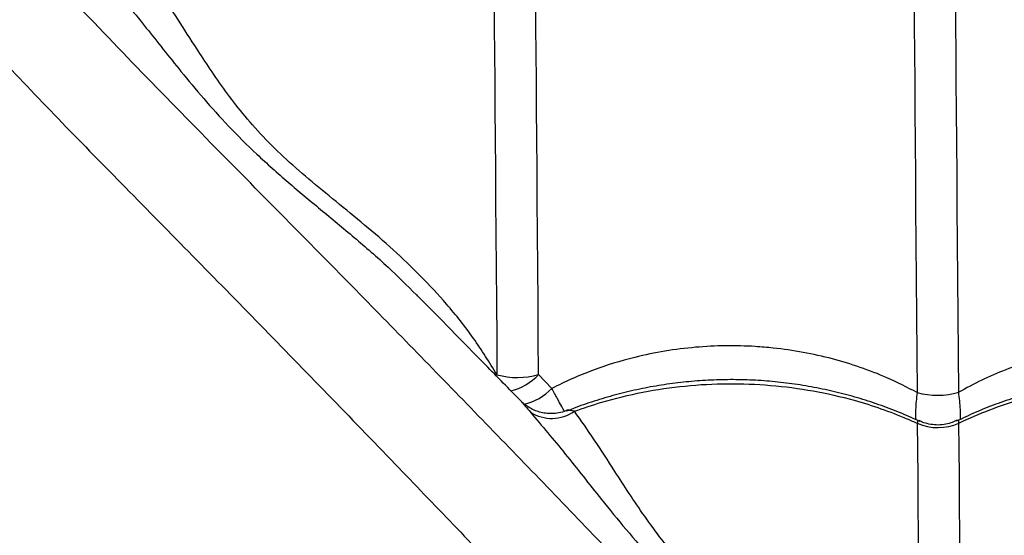
# Model space of a CAD drawing. Units: millimetres. Extents: x 24259.4 to 24270.5, y 16213.2 to 16221.1.
# Drawn here: x 24266.9 to 24267.1, y 16217.6 to 16217.7 of the extents above; entities that cross this region are included whole.
import ezdxf

# ---------------------------------------------------------------- set-up
doc = ezdxf.new("R2010")
doc.units = ezdxf.units.MM

msp = doc.modelspace()

# ---------------------------------------------------------------- linework, layer by layer
at = {"color": 7, "linetype": 'Continuous', "lineweight": 25}
for p, q in [((24266.96933341799, 16217.6460198906), (24266.9695544001, 16217.64580432041)), ((24267.00159831619, 16217.62376012501), (24266.99843733879, 16217.62709423364))]:
    msp.add_line(p, q, dxfattribs=at)
at = {"color": 7, "linetype": 'Continuous', "lineweight": 25, "flags": 128}
for points in [[(24266.98783954715, 16217.71550470507), (24266.98788474848, 16217.70962708662), (24266.9879322629, 16217.70344915049), (24266.98798203122, 16217.6969785942), (24266.98803399142, 16217.69022347984), (24266.98808807877, 16217.68319222404), (24266.98814422587, 16217.67589358753), (24266.98820236277, 16217.66833666415), (24266.98826241702, 16217.66053086958), (24266.98832431381, 16217.65248592958), (24266.98838797602, 16217.64421186787), (24266.98845332431, 16217.63571899366), (24266.98852027727, 16217.62701788877)], [(24266.99843733879, 16217.62709423364), (24266.99837038582, 16217.63579533852), (24266.99830503753, 16217.64428821274), (24266.99824137533, 16217.65256227445), (24266.99817947854, 16217.66060721445), (24266.99811942428, 16217.66841300902), (24266.99806128738, 16217.67596993239), (24266.99800514028, 16217.68326856891), (24266.99795105293, 16217.6902998247), (24266.99789909273, 16217.69705493907), (24266.99784932442, 16217.70352549536), (24266.99780180999, 16217.70970343148), (24266.99775660867, 16217.71558104994)], [(24267.08783658407, 16217.71627451578), (24267.08788397745, 16217.71011187063), (24267.08793390452, 16217.70362026881), (24267.08798629706, 16217.69680858047), (24267.08804108346, 16217.68968611309), (24267.08809818888, 16217.68226259881), (24267.08815753529, 16217.67454818114), (24267.08821904158, 16217.66655340105), (24267.08828262373, 16217.65828918261), (24267.08834819485, 16217.64976681806), (24267.08841566535, 16217.64099795236), (24267.08848494303, 16217.63199456729), (24267.08855593323, 16217.62276896508)], [(24267.09847299474, 16217.62284530994), (24267.09840200454, 16217.63207091215), (24267.09833272686, 16217.64107429722), (24267.09826525636, 16217.64984316292), (24267.09819968524, 16217.65836552748), (24267.09813610309, 16217.66662974591), (24267.0980745968, 16217.674624526), (24267.09801525039, 16217.68233894368), (24267.09795814498, 16217.68976245795), (24267.09790335857, 16217.69688492533), (24267.09785096603, 16217.70369661368), (24267.09780103897, 16217.71018821549), (24267.09775364558, 16217.71635086064)], [(24267.08861221863, 16217.61543824057), (24267.08865992007, 16217.60923613468), (24267.08870980065, 16217.60275111952), (24267.0887617997, 16217.59599107889), (24267.08881585403, 16217.58896423094), (24267.08887189792, 16217.58167911818), (24267.08892986323, 16217.57414459708), (24267.08898967951, 16217.56636982734), (24267.08905127401, 16217.5583642607), (24267.08911457188, 16217.55013762949), (24267.08917949616, 16217.5416999348), (24267.08924596791, 16217.53306143429), (24267.08931390634, 16217.52423262976)], [(24267.09923096785, 16217.52430897462), (24267.09916302942, 16217.53313777916), (24267.09909655767, 16217.54177627967), (24267.09903163339, 16217.55021397436), (24267.09896833553, 16217.55844060556), (24267.09890674102, 16217.5664461722), (24267.09884692475, 16217.57422094195), (24267.09878895943, 16217.58175546304), (24267.09873291554, 16217.58904057581), (24267.09867886121, 16217.59606742376), (24267.09862686216, 16217.60282746439), (24267.09857698159, 16217.60931247955), (24267.09852928014, 16217.61551458543)]]:
    msp.add_lwpolyline(points, dxfattribs=at)
at = {"color": 7, "linetype": 'Continuous', "lineweight": 25}
for centre, radius, start, end in [((24266.99334856457, 16217.64397445457), 0.017630583707777, 254.1059931289735, 286.7761536912465), ((24266.98919616341, 16217.63522945129), 0.01231182718610254, 281.8293303947258, 318.6418002573039), ((24266.99232729727, 16217.63239566271), 0.01266981859124206, 281.9530417751584, 317.0325023592511), ((24267.09337981423, 16217.64029790103), 0.01818057819653582, 254.613345545548, 286.2688013419398), ((24267.0015697602, 16217.62609422971), 0.00948372908237051, 237.677479590245, 304.7474174783504), ((24267.09348629267, 16217.62644719006), 0.01203966638137793, 246.1192346471354, 294.7629122267575)]:
    msp.add_arc(centre, radius, start, end, dxfattribs=at)
for points, knots in [([(24266.77032905299, 16217.82255562767), (24266.77193134012, 16217.82019324902), (24266.77513783777, 16217.81546565596), (24266.78081392857, 16217.80764419224), (24266.78700475368, 16217.79939826938), (24266.7941480937, 16217.79015023585), (24266.80227801995, 16217.77988963421), (24266.81149087858, 16217.76858792408), (24266.82122916547, 16217.75695085025), (24266.83144179272, 16217.74505566846), (24266.84294911845, 16217.73198410011), (24266.85584112403, 16217.71776090752), (24266.87016594957, 16217.70241417143), (24266.88490388993, 16217.6869962652), (24266.90561607723, 16217.66589657078), (24266.93212996397, 16217.63898647619), (24266.96274580215, 16217.60738525516), (24266.99201312026, 16217.57685586955), (24267.01992502696, 16217.54740831468), (24267.04805572561, 16217.51740132672), (24267.07643623974, 16217.48678891687), (24267.10370217166, 16217.45705023463), (24267.12982940756, 16217.42826177921), (24267.15478850547, 16217.40051085558), (24267.17449638253, 16217.37842651), (24267.18590607105, 16217.36555401356), (24267.18884484005, 16217.36223847225)], [0, 0, 0, 0, 0.022785445381904, 0.04559824222066364, 0.06842321116847339, 0.09122527317989157, 0.1187808134572398, 0.146358976309166, 0.1739547058959856, 0.201551390215712, 0.2291224782149486, 0.2634504738283779, 0.2977875954895305, 0.3321313902948019, 0.366468487747185, 0.4389356377418005, 0.5114017254847659, 0.5735941758719377, 0.6358073371463925, 0.6980186727413933, 0.760214821287953, 0.8223929984976825, 0.875457496840254, 0.9285290845087266, 0.9815913895623031, 1, 1, 1, 1]), ([(24267.21133614257, 16217.37600230509), (24267.20622210106, 16217.38151527851), (24267.19457362537, 16217.39407241886), (24267.17666431025, 16217.41339935431), (24267.15606580005, 16217.43560552313), (24267.13424894127, 16217.45906436108), (24267.11123966286, 16217.48370985352), (24267.08847359964, 16217.50797945966), (24267.06594399523, 16217.53185924389), (24267.04116336504, 16217.55795410851), (24267.01417614556, 16217.58615501852), (24266.98495939921, 16217.61639405765), (24266.95928708683, 16217.64274791301), (24266.93690227237, 16217.66545699801), (24266.9179496266, 16217.68464778675), (24266.8992713152, 16217.70372814701), (24266.88734234771, 16217.71633817048), (24266.88137844492, 16217.7226425681)], [0, 0, 0, 0, 0.04321260427063495, 0.09842723603436129, 0.153637014494102, 0.2216057817208569, 0.2895884484700154, 0.3575750007645742, 0.425549067490707, 0.4933417455969783, 0.5835595962285256, 0.6737849602822265, 0.7640077019255427, 0.8230101083974938, 0.8820192621137184, 0.9410153767881442, 0.9999999999999999, 0.9999999999999999, 0.9999999999999999, 0.9999999999999999]), ([(24266.89726751164, 16217.71905925545), (24266.89982713811, 16217.71594744599), (24266.90367105746, 16217.71127428578), (24266.9090394802, 16217.70447657692), (24266.91352649396, 16217.69887549722), (24266.91859803627, 16217.69276001848), (24266.9245281664, 16217.68614488459), (24266.93122238855, 16217.67949941558), (24266.93858603395, 16217.67292485141), (24266.94647879399, 16217.6664031949), (24266.95452587165, 16217.65973399285), (24266.96228414338, 16217.65305056519), (24266.9671004275, 16217.64824698919), (24266.96933341799, 16217.6460198906)], [0, 0, 0, 0, 0.1491474789832184, 0.2239822437114554, 0.2988145307866008, 0.3888791514067834, 0.478917607091259, 0.570605714882429, 0.6622790434458645, 0.7496187771288375, 0.8370812040543987, 0.9244653941351745, 1, 1, 1, 1]), ([(24266.98852027727, 16217.62701788877), (24266.98671006485, 16217.6299383801), (24266.98307453838, 16217.63580372681), (24266.97686177951, 16217.6435864534), (24266.97040281474, 16217.65056576682), (24266.96382282087, 16217.65681853809), (24266.95700859926, 16217.66267403672), (24266.95017890308, 16217.66822985522), (24266.94363169416, 16217.67358133465), (24266.93751710474, 16217.67893135949), (24266.93208746601, 16217.68438698321), (24266.92737515656, 16217.68985083148), (24266.92332894815, 16217.69521243266), (24266.91977008559, 16217.70039508656), (24266.91596043539, 16217.70626187782), (24266.91189994792, 16217.71265225412), (24266.90901316596, 16217.71687738987), (24266.90756977231, 16217.71898996166)], [0, 0, 0, 0, 0.06755562992112128, 0.13567483936854, 0.1957851867419922, 0.2559009608917498, 0.3171235934197911, 0.378337619640431, 0.4393034939882232, 0.5002460258760674, 0.5635411385163132, 0.6268657360381064, 0.6884454135541187, 0.7500987334576771, 0.8117277298480114, 0.9058636904571845, 1, 1, 1, 1]), ([(24266.64195413704, 16217.69218886291), (24266.6443370194, 16217.69061919111), (24266.64910564451, 16217.68747796328), (24266.65700232525, 16217.68191154389), (24266.66533163025, 16217.6758372813), (24266.67467715125, 16217.66882559752), (24266.68504990909, 16217.66084262696), (24266.69647998975, 16217.65179254098), (24266.70825383825, 16217.64222261227), (24266.72029339936, 16217.63218271081), (24266.73352853101, 16217.6208657568), (24266.74793590334, 16217.60818144321), (24266.76348820165, 16217.5940812252), (24266.77911828839, 16217.57956930777), (24266.80051698133, 16217.55916677073), (24266.82781020363, 16217.53304810377), (24266.85985404973, 16217.50289704747), (24266.89080707709, 16217.47407952629), (24266.9206591885, 16217.44660228032), (24266.95107455739, 16217.41891541045), (24266.98209973085, 16217.39098869707), (24267.01223580112, 16217.36416467551), (24267.0414058228, 16217.33846625065), (24267.06952211964, 16217.3139213927), (24267.09187061951, 16217.29456532087), (24267.10488566444, 16217.28337013199), (24267.10821935572, 16217.28050258111)], [0, 0, 0, 0, 0.02278856877901496, 0.04560449276418525, 0.06843259052694148, 0.09123777821325545, 0.1187970957656776, 0.1463790389937484, 0.1739785513647373, 0.2015790185995059, 0.2291538860050767, 0.2634865872523232, 0.2978284157982785, 0.3321769184030984, 0.3665187227369657, 0.43899580642755, 0.5114718277208725, 0.5736728033625046, 0.635894492730439, 0.6981143561686578, 0.7603190304766162, 0.8225057309842586, 0.8755775033343396, 0.9286563659821165, 0.9817259447425496, 0.9999999999999999, 0.9999999999999999, 0.9999999999999999, 0.9999999999999999]), ([(24266.99425516717, 16217.62070261293), (24266.99143524113, 16217.62358818116), (24266.98311997559, 16217.6320970093), (24266.97483943165, 16217.64050145261), (24266.96936703874, 16217.64605572734)], [0, 0, 0, 0, 0.3391263970522359, 0.9999999999999999, 0.9999999999999999, 0.9999999999999999, 0.9999999999999999]), ([(24267.08855593323, 16217.62276896508), (24267.08619433562, 16217.62397982061), (24267.08182471931, 16217.62622024213), (24267.07503993658, 16217.62882493819), (24267.06836683462, 16217.63086846907), (24267.06143632966, 16217.63241494506), (24267.05527538917, 16217.63330912055), (24267.04909540121, 16217.63382709044), (24267.04291540882, 16217.63397526343), (24267.03571712417, 16217.63361530576), (24267.02850705374, 16217.63270111415), (24267.02025602737, 16217.6310059046), (24267.01286034088, 16217.62871689838), (24267.00633131453, 16217.62608880117), (24267.00317598896, 16217.62453635367), (24267.00159831619, 16217.62376012501)], [0, 0, 0, 0, 0.09011921865066147, 0.1667457687648806, 0.2433705639691768, 0.3223020330317783, 0.4012323825435096, 0.4479013626637572, 0.5256969778562186, 0.60349262296485, 0.6837813071170239, 0.7640709844211709, 0.8810125348120716, 0.9405058910923018, 0.9999999999999999, 0.9999999999999999, 0.9999999999999999, 0.9999999999999999]), ([(24267.18855297014, 16217.62353877578), (24267.18619137254, 16217.62474963132), (24267.18182175622, 16217.62699005286), (24267.17503697349, 16217.62959474886), (24267.16836387153, 16217.63163827993), (24267.16143336656, 16217.63318475518), (24267.15527242612, 16217.63407893309), (24267.14909243801, 16217.63459689631), (24267.14291244646, 16217.6347451068), (24267.13571415837, 16217.63438499481), (24267.12850410112, 16217.63347139458), (24267.12170059405, 16217.63207148406), (24267.11540586135, 16217.63029549443), (24267.1095833144, 16217.62821803962), (24267.10389795192, 16217.62577138683), (24267.10028132695, 16217.62382067599), (24267.09847299474, 16217.62284530994)], [0, 0, 0, 0, 0.08663165540156713, 0.160292800976281, 0.2339522595551023, 0.3098291250068253, 0.3857049142336695, 0.4305678309816742, 0.5053527994713748, 0.5801377967195062, 0.6573193537975681, 0.7345018655931776, 0.8001137501969775, 0.8657265773647587, 0.9328625567397564, 1, 1, 1, 1]), ([(24267.18923165145, 16217.61662511387), (24267.18782271466, 16217.61727320292), (24267.18483226228, 16217.61864876458), (24267.18008242697, 16217.62046429747), (24267.17504485289, 16217.62212632539), (24267.16990162663, 16217.62353214232), (24267.16468023084, 16217.62468274425), (24267.15940151729, 16217.62557148987), (24267.15408722236, 16217.62619563572), (24267.14875756789, 16217.62655311929), (24267.14344076004, 16217.62664304558), (24267.13815584153, 16217.62646731172), (24267.13290462034, 16217.62603227813), (24267.12767963512, 16217.6253396023), (24267.12248281644, 16217.62438863454), (24267.1173336134, 16217.62318045029), (24267.11225115872, 16217.62171936114), (24267.10726108821, 16217.62000310379), (24267.10245282691, 16217.61809368152), (24267.09939220674, 16217.61663847905), (24267.09790036416, 16217.61592916757)], [0, 0, 0, 0, 0.05049636250471882, 0.1071779574248927, 0.1638450412098498, 0.2204317834710357, 0.2768825923497708, 0.3331531764536079, 0.3892131049603561, 0.4450477146906198, 0.5006592845137173, 0.5557786973116065, 0.6106857831498985, 0.6658994480433288, 0.7214241617645385, 0.7772510095853685, 0.8333559447284634, 0.8897011265292536, 0.9462368582818522, 0.9999999999999999, 0.9999999999999999, 0.9999999999999999, 0.9999999999999999]), ([(24267.00455267644, 16217.61829488318), (24267.00436505211, 16217.61864408565), (24267.00393140411, 16217.61945118223), (24267.00292610711, 16217.62129615605), (24267.00202808133, 16217.62296261394), (24267.00159831619, 16217.62376012501)], [0, 0, 0, 0, 0.2845180347400547, 0.6575942331026343, 1, 1, 1, 1]), ([(24267.08923461454, 16217.61585530316), (24267.08782567775, 16217.61650339221), (24267.08483522536, 16217.61787895387), (24267.08008539005, 16217.61969448676), (24267.07504781598, 16217.62135651468), (24267.06990458972, 16217.62276233162), (24267.06468319393, 16217.62391293352), (24267.05940448034, 16217.62480167922), (24267.05409018558, 16217.62542582477), (24267.04876053046, 16217.62578330946), (24267.04344372504, 16217.6258732316), (24267.03815879756, 16217.62569751309), (24267.03290760975, 16217.62526242241), (24267.02768249911, 16217.62456996102), (24267.0224861525, 16217.62361818618), (24267.01733517342, 16217.62241303831), (24267.01225939568, 16217.62094053404), (24267.00814963208, 16217.61956924141), (24267.00578784301, 16217.61860302293), (24267.00504155718, 16217.61829771406)], [0, 0, 0, 0, 0.05514329173885985, 0.1170410120868442, 0.178922885911982, 0.2407170247822729, 0.3023627209966361, 0.3638116072459258, 0.4250304523106658, 0.4860032436319338, 0.5467324697920543, 0.6069242481623424, 0.6668841601783589, 0.727178864196052, 0.7878132413189797, 0.8487775564408677, 0.910045549878992, 0.9715758986804409, 1, 1, 1, 1]), ([(24267.00697510383, 16217.6183017091), (24267.00912842589, 16217.61904817035), (24267.01441561675, 16217.6208810049), (24267.02322457795, 16217.6229851104), (24267.0332882125, 16217.62447733827), (24267.04349681273, 16217.62503482695), (24267.0537118591, 16217.62463239566), (24267.06380519635, 16217.62330466525), (24267.07257320277, 16217.62131406121), (24267.07999388472, 16217.61897964617), (24267.08496843546, 16217.61706999264), (24267.08778768423, 16217.615807482), (24267.08861221863, 16217.61543824057)], [0, 0, 0, 0, 0.08267320992091237, 0.2029928766832681, 0.3236960201550021, 0.4440156685430622, 0.5643658792929688, 0.6850998797554791, 0.8054501089030144, 0.8860638246803451, 0.9666775430536919, 1, 1, 1, 1]), ([(24267.09852928014, 16217.61551458543), (24267.10094431524, 16217.6165971808), (24267.1057743853, 16217.61876237146), (24267.114036031, 16217.62151916922), (24267.12321529038, 16217.62376560673), (24267.13328694031, 16217.62524429209), (24267.14349339706, 16217.62580540233), (24267.15370901785, 16217.62540200051), (24267.16380220025, 16217.62407453173), (24267.17257024535, 16217.62208386234), (24267.17999092034, 16217.61974945905), (24267.18496547249, 16217.61783980316), (24267.18778472117, 16217.61657729267), (24267.18860925554, 16217.61620805128)], [0, 0, 0, 0, 0.08751096404231583, 0.1750219229455391, 0.2832288219383007, 0.391780592444375, 0.4999874749126093, 0.6082218429822451, 0.7168013640578987, 0.8250357486730452, 0.8975339564496473, 0.9700321665609198, 1, 1, 1, 1]), ([(24267.08855593323, 16217.62276896508), (24267.08847804808, 16217.62207500664), (24267.08831209385, 16217.62059635081), (24267.08818979775, 16217.61863793744), (24267.0881927038, 16217.61730146888), (24267.08822129031, 16217.61653172801), (24267.08825172952, 16217.61633719714), (24267.08825882584, 16217.61629184606)], [0, 0, 0, 0, 0.2603706358061101, 0.5547861931148776, 0.8491942041107979, 0.9648425767345841, 0.9999999999999999, 0.9999999999999999, 0.9999999999999999, 0.9999999999999999]), ([(24267.09887016869, 16217.61637751648), (24267.09887639606, 16217.61642169363), (24267.09890368861, 16217.61661530818), (24267.09891996063, 16217.61737863963), (24267.09890397061, 16217.61871080191), (24267.09875120938, 16217.62066789627), (24267.09856148105, 16217.62215278241), (24267.09847299474, 16217.62284530994)], [0, 0, 0, 0, 0.03422076056233412, 0.1499788188871904, 0.4411955929474811, 0.7393824179105685, 1, 1, 1, 1]), ([(24266.9942533285, 16217.6207007916), (24266.99434741419, 16217.62060430863), (24266.99458694174, 16217.62035867797), (24266.99528707485, 16217.61948890069), (24266.99605531187, 16217.61859576183), (24266.99649895685, 16217.61807998797)], [0, 0, 0, 0, 0.2146535558436324, 0.5464745983659938, 1, 1, 1, 1]), ([(24267.00503681071, 16217.61845944519), (24267.00499213545, 16217.61843725464), (24267.00443172085, 16217.61815889238), (24267.00327411475, 16217.61790221244), (24267.0016558758, 16217.61770357716), (24267.00010853967, 16217.61778786544), (24266.99867657046, 16217.61807815245), (24266.9973805044, 16217.61854120572), (24266.99623650962, 16217.61912918044), (24266.99527097064, 16217.61979584698), (24266.99462177912, 16217.62033721828), (24266.99432792207, 16217.62064966932), (24266.99426690263, 16217.6207145498)], [0, 0, 0, 0, 0.01279708784339248, 0.160529002331502, 0.2996630490534769, 0.4313417706155953, 0.5560047834878493, 0.6736280658062792, 0.7837597156982232, 0.8853629657712417, 0.9761956118378851, 1, 1, 1, 1]), ([(24266.99649895685, 16217.61807998797), (24266.99924675849, 16217.61482759433), (24267.0047517618, 16217.60831168085), (24267.01223363811, 16217.59871686795), (24267.01919956093, 16217.59018733775), (24267.0256165391, 16217.58285884022), (24267.03287019567, 16217.57551461453), (24267.04060667381, 16217.56849548649), (24267.0485493221, 16217.56176686766), (24267.05633412168, 16217.55519349607), (24267.06416702425, 16217.54816466354), (24267.06955018031, 16217.54312200374), (24267.07215241969, 16217.54023759513), (24267.07230226606, 16217.54007150044)], [0, 0, 0, 0, 0.1457107555772002, 0.2919199763419796, 0.3847868383877375, 0.4776239437417745, 0.5722878152968013, 0.6669378187423073, 0.7483240285842732, 0.8298120746158686, 0.9112310091258179, 0.994888359966627, 1, 1, 1, 1]), ([(24267.00697510383, 16217.6183017091), (24267.0066296831, 16217.61837137231), (24267.00582498973, 16217.61853365999), (24267.00524854544, 16217.61864242574), (24267.00501207575, 16217.61842463508), (24267.00500057827, 16217.6184140458)], [0, 0, 0, 0, 0.4170916409097958, 0.9716581830664572, 1, 1, 1, 1]), ([(24267.08931390634, 16217.52423262976), (24267.0874331395, 16217.5271267911), (24267.08365664496, 16217.53293813586), (24267.07729432977, 16217.54064178128), (24267.07073029378, 16217.54756816349), (24267.06408580339, 16217.55380395024), (24267.05724646146, 16217.55969021075), (24267.05042798343, 16217.56533079678), (24267.04392313185, 16217.57082492409), (24267.03786034563, 16217.57635850841), (24267.03246194347, 16217.58202553728), (24267.02773631726, 16217.58772737167), (24267.02362157436, 16217.59333911673), (24267.01994922082, 16217.59878044076), (24267.01597056697, 16217.60494304491), (24267.01168117333, 16217.61166561172), (24267.00854375775, 16217.61608972728), (24267.00697510383, 16217.6183017091)], [0, 0, 0, 0, 0.06743106509108351, 0.1353985217294655, 0.1954090359105546, 0.2554237586017367, 0.3165452297799904, 0.377656274389926, 0.4384913599864503, 0.4993076214997952, 0.5624200406618185, 0.6255625243920344, 0.6873840697082128, 0.7492727670515698, 0.8111372161254657, 0.9055718506473173, 1, 1, 1, 1]), ([(24267.08927783561, 16217.61596303861), (24267.08926732542, 16217.61597091218), (24267.08909756832, 16217.61609808346), (24267.08891794044, 16217.61609368092), (24267.08870316465, 16217.61598637737), (24267.08861430371, 16217.61576852759), (24267.08861268628, 16217.61551231941), (24267.08861221863, 16217.61543824057)], [0, 0, 0, 0, 0.02479851915209985, 0.4005374185454111, 0.572919771507509, 0.8765160032569173, 1, 1, 1, 1]), ([(24267.09789460282, 16217.61607633235), (24267.09746790721, 16217.61588034689), (24267.09653282724, 16217.61545085553), (24267.09491229377, 16217.61509132613), (24267.09314247753, 16217.61498521166), (24267.09139929666, 16217.61522220796), (24267.09009906568, 16217.61557895868), (24267.08942940576, 16217.61592416048), (24267.08924825351, 16217.61601754233)], [0, 0, 0, 0, 0.1570077554228919, 0.3440738672578293, 0.5523303040137938, 0.7477989108749991, 0.9317761233348728, 1, 1, 1, 1]), ([(24267.09852928014, 16217.61551458543), (24267.09851995582, 16217.61566389818), (24267.09850483725, 16217.61590599567), (24267.09834351955, 16217.61615874178), (24267.09811588393, 16217.61613973781), (24267.09791776554, 16217.61607784627), (24267.09786774432, 16217.61603849257), (24267.09785810635, 16217.61603090999)], [0, 0, 0, 0, 0.2643203665855363, 0.4285722635430952, 0.8809679142310489, 0.9770651708324251, 1, 1, 1, 1])]:
    msp.add_open_spline(points, degree=3, knots=knots, dxfattribs=at)

doc.saveas('drawing.dxf')
